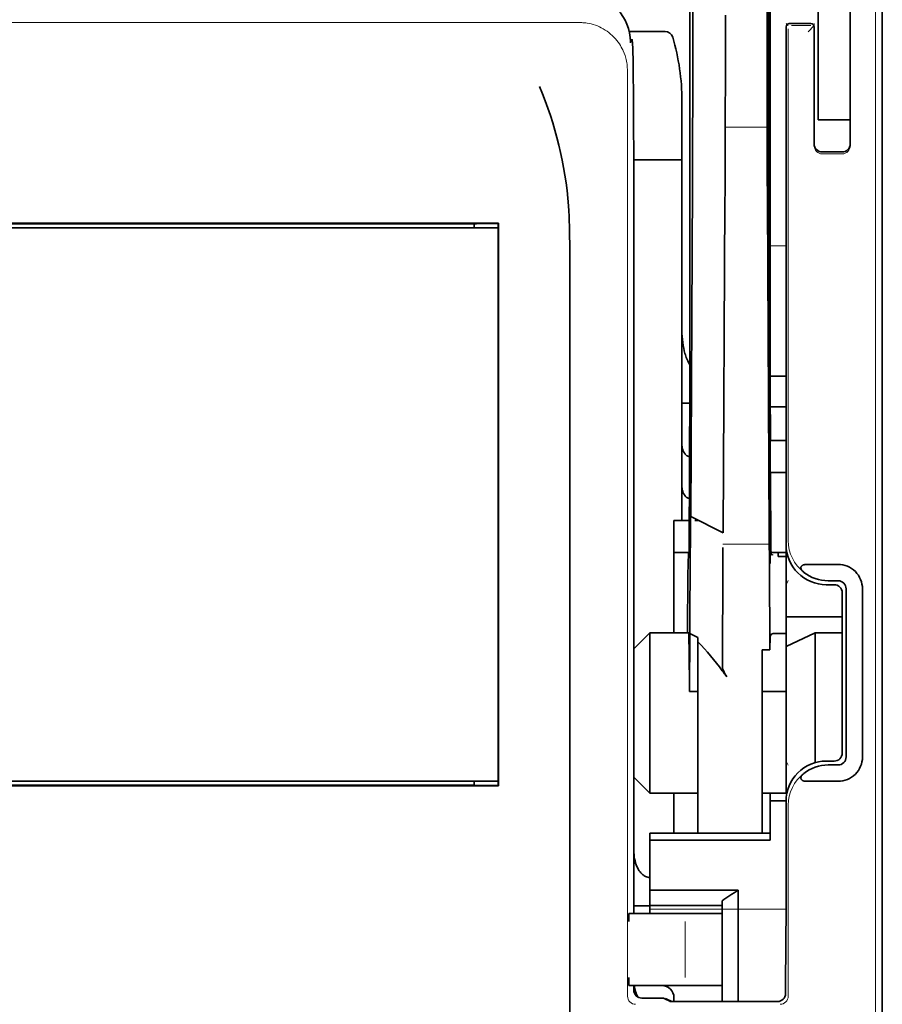
# Model space of a CAD drawing. Units: millimetres. Extents: x -2962 to 12771, y 2859 to 5344.
# Drawn here: x 1962 to 2015, y 3833 to 3894 of the extents above; entities that cross this region are included whole.
import ezdxf

# ---------------------------------------------------------------- set-up
doc = ezdxf.new("R2010")
doc.units = ezdxf.units.MM

msp = doc.modelspace()

# ---------------------------------------------------------------- linework, layer by layer
at = {"color": 5, "lineweight": 35}
for p, q in [((2015.015, 4439.568), (2015.016, 3881.853)), ((2008.067, 4007.319), (2008.067, 3873.795)), ((2007.978, 3872.995), (2007.978, 3912.785)), ((2015.016, 3792.303), (2015.016, 3904.54)), ((2015.016, 3897.731), (2015.016, 3846.16)), ((1999.632, 3882.846), (1999.632, 3838.685)), ((1991.254, 3881.413), (1940.532, 3881.412)), ((1940.553, 3881.109), (1991.233, 3881.109)), ((1940.553, 3881.109), (1991.233, 3881.109)), ((1989.745, 3881.357), (1942.042, 3881.357)), ((1995.664, 3821.079), (1995.664, 3879.592)), ((2015.016, 3872.426), (2015.016, 3804.209)), ((1991.233, 3846.872), (1940.553, 3846.872)), ((1991.251, 3846.572), (1940.536, 3846.572)), ((1942.042, 3846.624), (1989.745, 3846.624))]:
    msp.add_line(p, q, dxfattribs=at)
at = {"color": 5, "lineweight": 35, "ltscale": 0.39169}
msp.add_line((2007.879, 3923.755), (2007.879, 3892.658), dxfattribs=at)
at = {"color": 5, "lineweight": 35, "ltscale": 0.354745}
msp.add_line((2003.28, 3892.669), (2003.28, 3920.832), dxfattribs=at)
at = {"color": 5, "lineweight": 35, "ltscale": 0.444367}
msp.add_line((2007.965, 3879.862), (2007.965, 3915.141), dxfattribs=at)
at = {"color": 5, "lineweight": 35, "ltscale": 0.455411}
msp.add_line((2008.047, 3909.938), (2008.047, 3873.782), dxfattribs=at)
at = {"color": 5, "lineweight": 35, "ltscale": 0.44733}
msp.add_line((2003.107, 3873.796), (2003.107, 3909.309), dxfattribs=at)
at = {"color": 5, "lineweight": 35, "ltscale": 0.224347}
for p, q in [((2011.046, 3888.8), (2011.046, 3906.611)), ((2013.031, 3888.8), (2013.031, 3906.611))]:
    msp.add_line(p, q, dxfattribs=at)
at = {"color": 5, "lineweight": 13}
for p, q in [((2014.6, 3906.585), (2014.6, 3800.555)), ((1996.273, 3893.824), (1935.513, 3893.824)), ((1999.244, 3890.881), (1999.244, 3833.558))]:
    msp.add_line(p, q, dxfattribs=at)
at = {"color": 5, "lineweight": 13, "ltscale": 0.246303}
msp.add_line((2013.031, 3905.748), (2013.031, 3886.194), dxfattribs=at)
at = {"color": 5, "lineweight": 35, "ltscale": 0.24276}
msp.add_line((2013.031, 3905.466), (2013.031, 3886.194), dxfattribs=at)
at = {"color": 5, "lineweight": 35, "ltscale": 0.020512}
msp.add_line((2005.3, 3892.658), (2005.3, 3894.287), dxfattribs=at)
at = {"color": 5, "lineweight": 35, "ltscale": 0.020513}
msp.add_line((2007.905, 3892.674), (2007.905, 3894.303), dxfattribs=at)
at = {"color": 5, "lineweight": 13, "ltscale": 0.002253}
msp.add_line((2009.188, 3893.636), (2009.061, 3893.762), dxfattribs=at)
at = {"color": 5, "lineweight": 35, "ltscale": 0.006875}
msp.add_line((2009.26, 3893.762), (2009.806, 3893.762), dxfattribs=at)
at = {"color": 5, "lineweight": 35, "ltscale": 0.01}
msp.add_line((2009.806, 3893.762), (2010.6, 3893.755), dxfattribs=at)
at = {"color": 5, "lineweight": 13, "ltscale": 0.001495}
msp.add_line((2010.798, 3893.755), (2010.798, 3893.636), dxfattribs=at)
at = {"color": 5, "lineweight": 35, "ltscale": 0.027937}
msp.add_line((1999.35, 3893.266), (2001.568, 3893.266), dxfattribs=at)
at = {"color": 5, "lineweight": 13, "ltscale": 0.027937}
msp.add_line((1999.35, 3893.266), (2001.568, 3893.266), dxfattribs=at)
at = {"color": 5, "lineweight": 35, "ltscale": 0.40375}
msp.add_line((2009.061, 3893.563), (2009.061, 3861.51), dxfattribs=at)
at = {"color": 5, "lineweight": 13, "ltscale": 0.399003}
msp.add_line((2009.191, 3893.438), (2009.191, 3861.761), dxfattribs=at)
at = {"color": 5, "lineweight": 13, "ltscale": 0.015293}
msp.add_line((2010.6, 3893.632), (2009.386, 3893.632), dxfattribs=at)
at = {"color": 5, "lineweight": 13, "ltscale": 0.006782}
msp.add_line((2010.417, 3893.256), (2010.798, 3893.636), dxfattribs=at)
at = {"color": 5, "lineweight": 35, "ltscale": 0.001473}
msp.add_line((2010.798, 3893.555), (2010.798, 3893.438), dxfattribs=at)
at = {"color": 5, "lineweight": 35, "ltscale": 0.09125}
msp.add_line((2010.798, 3893.438), (2010.798, 3886.194), dxfattribs=at)
at = {"color": 5, "lineweight": 13, "ltscale": 0.09125}
msp.add_line((2010.798, 3893.438), (2010.798, 3886.194), dxfattribs=at)
at = {"color": 5, "lineweight": 13, "ltscale": 0.001562}
msp.add_line((1999.423, 3892.769), (1999.547, 3892.769), dxfattribs=at)
at = {"color": 5, "lineweight": 35, "ltscale": 0.000756}
msp.add_line((1999.423, 3892.631), (1999.424, 3892.571), dxfattribs=at)
at = {"color": 5, "lineweight": 35, "ltscale": 0.179148}
msp.add_line((2002.611, 3888.98), (2002.611, 3874.757), dxfattribs=at)
at = {"color": 5, "lineweight": 13, "ltscale": 0.214334}
msp.add_line((2002.611, 3871.926), (2002.611, 3888.942), dxfattribs=at)
at = {"color": 5, "lineweight": 35, "ltscale": 0.0125}
for p, q in [((2011.046, 3887.808), (2011.046, 3888.8)), ((2009.061, 3867.96), (2008.069, 3867.96)), ((2009.061, 3865.975), (2008.069, 3865.975)), ((2007.573, 3852.41), (2008.565, 3852.41)), ((2008.069, 3845.644), (2009.062, 3845.644)), ((1999.634, 3839.161), (2000.626, 3839.161))]:
    msp.add_line(p, q, dxfattribs=at)
at = {"color": 5, "lineweight": 35, "ltscale": 0.010811}
msp.add_line((2013.031, 3887.942), (2013.031, 3888.8), dxfattribs=at)
at = {"color": 5, "lineweight": 35, "ltscale": 0.025}
for p, q in [((2011.046, 3887.808), (2013.031, 3887.808)), ((2008.069, 3867.96), (2008.069, 3865.975)), ((2002.115, 3862.998), (2002.115, 3861.014)), ((2010.86, 3856.052), (2009.061, 3855.213))]:
    msp.add_line(p, q, dxfattribs=at)
at = {"color": 5, "lineweight": 13, "ltscale": 0.025}
msp.add_line((2011.046, 3887.808), (2013.031, 3887.808), dxfattribs=at)
at = {"color": 5, "lineweight": 13, "ltscale": 0.033094}
msp.add_line((2005.274, 3887.34), (2007.902, 3887.34), dxfattribs=at)
at = {"color": 5, "lineweight": 35, "ltscale": 0.015625}
msp.add_line((2011.294, 3885.814), (2012.535, 3885.814), dxfattribs=at)
at = {"color": 5, "lineweight": 35, "ltscale": 0.037557}
msp.add_line((1999.629, 3885.327), (2002.611, 3885.327), dxfattribs=at)
at = {"color": 5, "lineweight": 13, "ltscale": 0.015625}
msp.add_line((2012.535, 3885.693), (2011.294, 3885.693), dxfattribs=at)
at = {"color": 5, "lineweight": 35, "ltscale": 0.061654}
msp.add_line((2007.924, 3884.251), (2007.949, 3879.356), dxfattribs=at)
at = {"color": 5, "lineweight": 35, "ltscale": 0.258258}
for p, q in [((2003.156, 3863.255), (2003.26, 3883.758)), ((2005.171, 3862.246), (2005.274, 3882.749)), ((2007.902, 3882.749), (2008.005, 3862.246))]:
    msp.add_line(p, q, dxfattribs=at)
at = {"color": 5, "lineweight": 13, "ltscale": 0.35}
msp.add_line((1999.634, 3882.846), (1999.634, 3855.059), dxfattribs=at)
at = {"color": 5, "lineweight": 35, "ltscale": 0.000212}
msp.add_line((1989.757, 3881.369), (1989.745, 3881.357), dxfattribs=at)
at = {"color": 5, "lineweight": 35, "ltscale": 0.003125}
for p, q in [((1989.745, 3881.109), (1989.745, 3881.357)), ((1989.745, 3846.624), (1989.745, 3846.872)), ((2002.115, 3833.475), (2002.115, 3833.227))]:
    msp.add_line(p, q, dxfattribs=at)
at = {"color": 5, "lineweight": 35, "ltscale": 0.01232}
msp.add_line((1990.253, 3881.378), (1991.231, 3881.378), dxfattribs=at)
at = {"color": 5, "lineweight": 35, "ltscale": 0.000432}
msp.add_line((1991.23, 3881.388), (1991.254, 3881.413), dxfattribs=at)
at = {"color": 5, "lineweight": 35, "ltscale": 0.433285}
msp.add_line((1991.233, 3881.19), (1991.233, 3846.791), dxfattribs=at)
at = {"color": 5, "lineweight": 35, "ltscale": 0.046242}
msp.add_line((1991.251, 3877.741), (1991.254, 3881.413), dxfattribs=at)
at = {"color": 5, "lineweight": 13, "ltscale": 0.012522}
msp.add_line((2008.067, 3880.005), (2009.061, 3880.005), dxfattribs=at)
at = {"color": 5, "lineweight": 35, "ltscale": 0.39261}
msp.add_line((1991.251, 3877.741), (1991.251, 3846.572), dxfattribs=at)
at = {"color": 5, "lineweight": 35, "ltscale": 0.051668}
msp.add_line((2002.611, 3870.62), (2002.611, 3874.722), dxfattribs=at)
at = {"color": 5, "lineweight": 35, "ltscale": 0.009338}
msp.add_line((2007.98, 3872.254), (2007.978, 3872.995), dxfattribs=at)
at = {"color": 5, "lineweight": 35, "ltscale": 0.096855}
msp.add_line((2008.019, 3864.564), (2007.98, 3872.254), dxfattribs=at)
at = {"color": 5, "lineweight": 35, "ltscale": 0.012484}
msp.add_line((2008.07, 3871.941), (2009.061, 3871.941), dxfattribs=at)
at = {"color": 5, "lineweight": 35, "ltscale": 0.125292}
msp.add_line((2003.051, 3861.371), (2003.101, 3871.318), dxfattribs=at)
at = {"color": 5, "lineweight": 35, "ltscale": 0.04105}
msp.add_line((2008.073, 3871.219), (2008.09, 3867.96), dxfattribs=at)
at = {"color": 5, "lineweight": 35, "ltscale": 0.004445}
msp.add_line((2002.611, 3870.267), (2002.611, 3870.62), dxfattribs=at)
at = {"color": 5, "lineweight": 35, "ltscale": 0.00611}
msp.add_line((2002.611, 3870.267), (2003.096, 3870.267), dxfattribs=at)
at = {"color": 5, "lineweight": 35, "ltscale": 0.032}
msp.add_line((2002.611, 3867.727), (2002.611, 3870.267), dxfattribs=at)
at = {"color": 5, "lineweight": 35, "ltscale": 0.032293}
msp.add_line((2008.056, 3870.068), (2008.069, 3867.505), dxfattribs=at)
at = {"color": 5, "lineweight": 35, "ltscale": 0.012371}
msp.add_line((2009.061, 3870.038), (2008.079, 3870.038), dxfattribs=at)
at = {"color": 5, "lineweight": 35, "ltscale": 0.032656}
msp.add_line((2002.611, 3865.134), (2002.611, 3867.727), dxfattribs=at)
at = {"color": 5, "lineweight": 13, "ltscale": 0.038342}
msp.add_line((2002.611, 3864.363), (2002.611, 3867.407), dxfattribs=at)
at = {"color": 5, "lineweight": 35, "ltscale": 0.0625}
for p, q in [((2008.069, 3865.975), (2008.069, 3861.014)), ((2002.115, 3861.014), (2002.115, 3856.052))]:
    msp.add_line(p, q, dxfattribs=at)
at = {"color": 5, "lineweight": 35, "ltscale": 0.023887}
msp.add_line((2008.077, 3865.975), (2008.086, 3864.079), dxfattribs=at)
at = {"color": 5, "lineweight": 35, "ltscale": 0.059242}
msp.add_line((2008.1, 3865.975), (2008.124, 3861.272), dxfattribs=at)
at = {"color": 5, "lineweight": 35, "ltscale": 0.026858}
msp.add_line((2002.611, 3862.998), (2002.611, 3865.131), dxfattribs=at)
at = {"color": 5, "lineweight": 35, "ltscale": 0.001474}
for p, q in [((2003.152, 3863.135), (2003.156, 3863.252)), ((2008.036, 3863.299), (2008.032, 3863.416)), ((2005.146, 3861.211), (2005.15, 3861.328)), ((2008.016, 3861.328), (2008.02, 3861.211))]:
    msp.add_line(p, q, dxfattribs=at)
at = {"color": 5, "lineweight": 35, "ltscale": 0.000159}
msp.add_line((2003.156, 3863.256), (2003.167, 3863.25), dxfattribs=at)
at = {"color": 5, "lineweight": 35, "ltscale": 0.028232}
msp.add_line((2003.167, 3863.25), (2005.171, 3862.246), dxfattribs=at)
at = {"color": 5, "lineweight": 35, "ltscale": 0.011897}
msp.add_line((2002.115, 3862.998), (2003.059, 3862.998), dxfattribs=at)
at = {"color": 5, "lineweight": 35, "ltscale": 0.003149}
msp.add_line((2003.419, 3862.998), (2003.669, 3862.998), dxfattribs=at)
at = {"color": 5, "lineweight": 35, "ltscale": 0.013041}
msp.add_line((2008.049, 3861.575), (2008.044, 3862.611), dxfattribs=at)
at = {"color": 5, "lineweight": 13, "ltscale": 0.036103}
msp.add_line((2005.15, 3861.536), (2008.016, 3861.536), dxfattribs=at)
at = {"color": 5, "lineweight": 13, "ltscale": 0.003703}
msp.add_line((2008.127, 3861.078), (2008.125, 3861.372), dxfattribs=at)
at = {"color": 5, "lineweight": 35, "ltscale": 0.056215}
msp.add_line((2009.061, 3861.507), (2009.061, 3857.044), dxfattribs=at)
at = {"color": 5, "lineweight": 35, "ltscale": 0.011755}
msp.add_line((2002.115, 3861.014), (2003.048, 3861.014), dxfattribs=at)
at = {"color": 5, "lineweight": 35, "ltscale": 0.000154}
msp.add_line((2003.044, 3860.88), (2003.042, 3860.892), dxfattribs=at)
at = {"color": 5, "lineweight": 35, "ltscale": 0.066701}
msp.add_line((2003.104, 3856.006), (2003.131, 3861.301), dxfattribs=at)
at = {"color": 5, "lineweight": 35, "ltscale": 0.011568}
msp.add_line((2005.146, 3861.211), (2005.146, 3860.292), dxfattribs=at)
at = {"color": 5, "lineweight": 35, "ltscale": 0.004428}
msp.add_line((2008.126, 3860.921), (2008.124, 3861.272), dxfattribs=at)
at = {"color": 5, "lineweight": 35, "ltscale": 0.01179}
msp.add_line((2008.125, 3861.014), (2009.061, 3861.014), dxfattribs=at)
at = {"color": 5, "lineweight": 35, "ltscale": 0.003127}
msp.add_line((2008.565, 3861.013), (2008.565, 3860.765), dxfattribs=at)
at = {"color": 5, "lineweight": 35, "ltscale": 0.00625}
for p, q in [((2009.061, 3860.765), (2008.565, 3860.765)), ((2009.061, 3856.006), (2008.565, 3856.006)), ((2003.107, 3852.41), (2003.603, 3852.41)), ((2009.061, 3852.41), (2008.565, 3852.41)), ((2000.626, 3839.181), (2000.626, 3838.685))]:
    msp.add_line(p, q, dxfattribs=at)
at = {"color": 5, "lineweight": 35, "ltscale": 0.078589}
msp.add_line((2005.114, 3854.053), (2005.146, 3860.292), dxfattribs=at)
at = {"color": 5, "lineweight": 35, "ltscale": 0.066605}
msp.add_line((2008.03, 3860.292), (2008.057, 3855.005), dxfattribs=at)
at = {"color": 5, "lineweight": 35, "ltscale": 0.024379}
for p, q in [((2012.281, 3860.281), (2010.345, 3860.281)), ((2012.281, 3846.86), (2010.345, 3846.86))]:
    msp.add_line(p, q, dxfattribs=at)
at = {"color": 5, "lineweight": 13, "ltscale": 0.003545}
for p, q in [((2009.062, 3859.029), (2009.187, 3859.281)), ((2009.188, 3847.861), (2009.062, 3848.112))]:
    msp.add_line(p, q, dxfattribs=at)
at = {"color": 5, "lineweight": 35, "ltscale": 0.006254}
for p, q in [((2012.039, 3859.029), (2011.542, 3859.029)), ((2011.542, 3848.113), (2012.039, 3848.113))]:
    msp.add_line(p, q, dxfattribs=at)
at = {"color": 5, "lineweight": 35, "ltscale": 0.00778}
for p, q in [((2012.281, 3859.271), (2011.663, 3859.271)), ((2012.281, 3847.87), (2011.663, 3847.87))]:
    msp.add_line(p, q, dxfattribs=at)
at = {"color": 5, "lineweight": 35, "ltscale": 0.125002}
msp.add_line((2012.535, 3858.533), (2012.535, 3848.609), dxfattribs=at)
at = {"color": 5, "lineweight": 35, "ltscale": 0.131104}
for p, q in [((2012.777, 3858.775), (2012.777, 3848.367)), ((2013.787, 3858.775), (2013.787, 3848.367))]:
    msp.add_line(p, q, dxfattribs=at)
at = {"color": 5, "lineweight": 35, "ltscale": 0.04375}
msp.add_line((2009.061, 3857.044), (2012.535, 3857.044), dxfattribs=at)
at = {"color": 5, "lineweight": 35, "ltscale": 0.023066}
msp.add_line((2009.061, 3857.044), (2009.061, 3855.213), dxfattribs=at)
at = {"color": 5, "lineweight": 35, "ltscale": 0.017678}
for p, q in [((2000.626, 3856.052), (1999.634, 3855.059)), ((2000.626, 3846.128), (1999.634, 3847.12))]:
    msp.add_line(p, q, dxfattribs=at)
at = {"color": 5, "lineweight": 35, "ltscale": 0.030268}
msp.add_line((2000.626, 3856.052), (2003.029, 3856.052), dxfattribs=at)
at = {"color": 5, "lineweight": 35, "ltscale": 0.125}
msp.add_line((2000.626, 3856.052), (2000.626, 3846.128), dxfattribs=at)
at = {"color": 5, "lineweight": 35, "ltscale": 0.045301}
msp.add_line((2003.086, 3852.41), (2003.104, 3856.006), dxfattribs=at)
at = {"color": 5, "lineweight": 35, "ltscale": 0.007021}
msp.add_line((2003.104, 3856.006), (2003.603, 3855.758), dxfattribs=at)
at = {"color": 5, "lineweight": 35, "ltscale": 0.003732}
msp.add_line((2008.269, 3856.006), (2008.565, 3856.006), dxfattribs=at)
at = {"color": 5, "lineweight": 35, "ltscale": 0.021092}
msp.add_line((2010.86, 3856.052), (2012.535, 3856.052), dxfattribs=at)
at = {"color": 5, "lineweight": 35, "ltscale": 0.101204}
msp.add_line((2010.86, 3848.017), (2010.86, 3856.052), dxfattribs=at)
at = {"color": 5, "lineweight": 35, "ltscale": 0.003316}
msp.add_line((2003.603, 3855.758), (2003.603, 3855.495), dxfattribs=at)
at = {"color": 5, "lineweight": 35, "ltscale": 0.022565}
msp.add_line((2003.603, 3853.703), (2003.603, 3855.495), dxfattribs=at)
at = {"color": 5, "lineweight": 35, "ltscale": 0.010181}
msp.add_line((2008.069, 3855.813), (2008.057, 3855.005), dxfattribs=at)
at = {"color": 5, "lineweight": 35, "ltscale": 0.1}
msp.add_line((1999.634, 3855.059), (1999.634, 3847.12), dxfattribs=at)
at = {"color": 5, "lineweight": 35, "ltscale": 0.03342}
msp.add_line((2003.055, 3855.063), (2003.086, 3852.41), dxfattribs=at)
at = {"color": 5, "lineweight": 35, "ltscale": 0.006098}
msp.add_line((2008.057, 3855.005), (2007.573, 3855.005), dxfattribs=at)
at = {"color": 5, "lineweight": 35, "ltscale": 0.011983}
msp.add_line((2007.573, 3855.005), (2007.573, 3854.053), dxfattribs=at)
at = {"color": 5, "lineweight": 35, "ltscale": 0.114434}
msp.add_line((2009.061, 3846.128), (2009.061, 3855.213), dxfattribs=at)
at = {"color": 5, "lineweight": 35, "ltscale": 0.009127}
msp.add_line((2007.573, 3853.329), (2007.573, 3854.053), dxfattribs=at)
at = {"color": 5, "lineweight": 35, "ltscale": 0.126668}
msp.add_line((2003.603, 3843.647), (2003.603, 3853.703), dxfattribs=at)
at = {"color": 5, "lineweight": 13, "ltscale": 0.001076}
msp.add_line((1999.632, 3853.18), (1999.634, 3853.094), dxfattribs=at)
at = {"color": 5, "lineweight": 35, "ltscale": 0.002397}
msp.add_line((1999.632, 3853.089), (1999.634, 3852.899), dxfattribs=at)
at = {"color": 5, "lineweight": 35, "ltscale": 0.121948}
msp.add_line((2007.573, 3843.647), (2007.573, 3853.329), dxfattribs=at)
at = {"color": 5, "lineweight": 35, "ltscale": 0.000266}
msp.add_line((2003.107, 3852.41), (2003.086, 3852.41), dxfattribs=at)
at = {"color": 5, "lineweight": 35, "ltscale": 0.057092}
msp.add_line((1999.634, 3842.588), (1999.634, 3847.12), dxfattribs=at)
at = {"color": 5, "lineweight": 13, "ltscale": 0.10625}
msp.add_line((1999.634, 3847.12), (1999.634, 3838.685), dxfattribs=at)
at = {"color": 5, "lineweight": 13, "ltscale": 0.078362}
msp.add_line((1999.634, 3847.12), (1999.634, 3840.899), dxfattribs=at)
at = {"color": 5, "lineweight": 35, "ltscale": 0.000157}
msp.add_line((1989.754, 3846.615), (1989.745, 3846.624), dxfattribs=at)
at = {"color": 5, "lineweight": 35, "ltscale": 0.012363}
msp.add_line((1991.231, 3846.607), (1990.25, 3846.607), dxfattribs=at)
at = {"color": 5, "lineweight": 35, "ltscale": 0.000371}
msp.add_line((1991.23, 3846.593), (1991.251, 3846.572), dxfattribs=at)
at = {"color": 5, "lineweight": 35, "ltscale": 0.0375}
for p, q in [((2000.626, 3846.128), (2003.603, 3846.128)), ((2002.115, 3839.181), (2005.092, 3839.181))]:
    msp.add_line(p, q, dxfattribs=at)
at = {"color": 5, "lineweight": 35, "ltscale": 0.03125}
msp.add_line((2002.115, 3846.128), (2002.115, 3843.647), dxfattribs=at)
at = {"color": 5, "lineweight": 35, "ltscale": 0.01875}
for p, q in [((2007.573, 3846.128), (2009.061, 3846.128)), ((2002.115, 3840.127), (2000.626, 3840.127)), ((2002.115, 3839.181), (2000.626, 3839.181))]:
    msp.add_line(p, q, dxfattribs=at)
at = {"color": 5, "lineweight": 35, "ltscale": 0.006092}
msp.add_line((2008.069, 3846.128), (2008.069, 3845.644), dxfattribs=at)
at = {"color": 5, "lineweight": 35, "ltscale": 0.013131}
msp.add_line((2008.069, 3846.128), (2009.112, 3846.128), dxfattribs=at)
at = {"color": 5, "lineweight": 35, "ltscale": 0.160697}
msp.add_line((2015.016, 3833.402), (2015.016, 3846.16), dxfattribs=at)
at = {"color": 5, "lineweight": 35, "ltscale": 0.025158}
msp.add_line((2008.069, 3845.644), (2008.069, 3843.647), dxfattribs=at)
at = {"color": 5, "lineweight": 35, "ltscale": 0.064752}
msp.add_line((2009.061, 3840.491), (2009.061, 3845.632), dxfattribs=at)
at = {"color": 5, "lineweight": 13, "ltscale": 0.148921}
msp.add_line((2009.191, 3833.558), (2009.191, 3845.38), dxfattribs=at)
at = {"color": 5, "lineweight": 35, "ltscale": 0.09375}
for p, q in [((2000.626, 3843.647), (2008.069, 3843.647)), ((2000.626, 3843.216), (2008.069, 3843.216))]:
    msp.add_line(p, q, dxfattribs=at)
at = {"color": 5, "lineweight": 35, "ltscale": 0.005435}
for p, q in [((2000.626, 3843.647), (2000.626, 3843.216)), ((2008.069, 3843.647), (2008.069, 3843.216))]:
    msp.add_line(p, q, dxfattribs=at)
at = {"color": 5, "lineweight": 35, "ltscale": 0.038906}
msp.add_line((2000.626, 3843.216), (2000.626, 3840.127), dxfattribs=at)
at = {"color": 5, "lineweight": 35, "ltscale": 0.015124}
msp.add_line((1999.634, 3842.588), (1999.634, 3841.387), dxfattribs=at)
at = {"color": 5, "lineweight": 35, "ltscale": 0.02804}
msp.add_line((1999.634, 3841.387), (1999.634, 3839.161), dxfattribs=at)
at = {"color": 5, "lineweight": 35, "ltscale": 0.011909}
msp.add_line((2000.626, 3840.127), (2000.626, 3839.181), dxfattribs=at)
at = {"color": 5, "lineweight": 35, "ltscale": 0.05}
msp.add_line((2002.115, 3840.127), (2006.084, 3840.127), dxfattribs=at)
at = {"color": 5, "lineweight": 35, "ltscale": 0.084705}
msp.add_line((2006.084, 3840.127), (2006.084, 3833.402), dxfattribs=at)
at = {"color": 5, "lineweight": 35, "ltscale": 0.003574}
msp.add_line((2005.092, 3839.181), (2005.092, 3839.465), dxfattribs=at)
at = {"color": 5, "lineweight": 35, "ltscale": 0.005995}
msp.add_line((1999.634, 3839.161), (1999.634, 3838.685), dxfattribs=at)
at = {"color": 5, "lineweight": 13, "ltscale": 0.106223}
msp.add_line((2000.626, 3838.936), (2009.059, 3838.936), dxfattribs=at)
at = {"color": 5, "lineweight": 35, "ltscale": 0.064762}
msp.add_line((2005.092, 3839.181), (2005.092, 3834.04), dxfattribs=at)
at = {"color": 5, "lineweight": 13, "ltscale": 0.00625}
for p, q in [((1999.823, 3838.685), (1999.327, 3838.685)), ((1999.823, 3834.219), (1999.327, 3834.219))]:
    msp.add_line(p, q, dxfattribs=at)
at = {"color": 5, "lineweight": 35, "ltscale": 0.006155}
for p, q in [((1999.823, 3838.685), (1999.334, 3838.685)), ((1999.823, 3834.219), (1999.334, 3834.219))]:
    msp.add_line(p, q, dxfattribs=at)
at = {"color": 5, "lineweight": 35, "ltscale": 0.009433}
for p, q in [((2000.572, 3838.685), (1999.823, 3838.685)), ((1999.823, 3834.219), (2000.572, 3834.219))]:
    msp.add_line(p, q, dxfattribs=at)
at = {"color": 5, "lineweight": 13, "ltscale": 0.009433}
for p, q in [((2000.572, 3838.685), (1999.823, 3838.685)), ((1999.823, 3834.219), (2000.572, 3834.219))]:
    msp.add_line(p, q, dxfattribs=at)
at = {"color": 5, "lineweight": 35, "ltscale": 0.024863}
for p, q in [((2000.572, 3838.685), (2002.546, 3838.685)), ((2002.546, 3834.219), (2000.572, 3834.219))]:
    msp.add_line(p, q, dxfattribs=at)
at = {"color": 5, "lineweight": 13, "ltscale": 0.031079}
for p, q in [((2003.039, 3838.685), (2000.572, 3838.685)), ((2000.572, 3834.219), (2003.039, 3834.219))]:
    msp.add_line(p, q, dxfattribs=at)
at = {"color": 5, "lineweight": 35, "ltscale": 0.022898}
for p, q in [((2002.546, 3838.685), (2004.363, 3838.685)), ((2002.546, 3834.219), (2004.363, 3834.219))]:
    msp.add_line(p, q, dxfattribs=at)
at = {"color": 5, "lineweight": 13, "ltscale": 0.022898}
for p, q in [((2003.039, 3838.685), (2004.857, 3838.685)), ((2003.039, 3834.219), (2004.857, 3834.219))]:
    msp.add_line(p, q, dxfattribs=at)
at = {"color": 5, "lineweight": 35, "ltscale": 0.009172}
msp.add_line((2005.092, 3838.685), (2004.363, 3838.685), dxfattribs=at)
at = {"color": 5, "lineweight": 13, "ltscale": 0.002962}
for p, q in [((2005.092, 3838.685), (2004.857, 3838.685)), ((2005.092, 3834.219), (2004.857, 3834.219))]:
    msp.add_line(p, q, dxfattribs=at)
at = {"color": 5, "lineweight": 13, "ltscale": 0.04375}
msp.add_line((2002.806, 3834.716), (2002.806, 3838.189), dxfattribs=at)
at = {"color": 5, "lineweight": 35, "ltscale": 0.045121}
msp.add_line((2009.025, 3833.72), (2009.051, 3837.302), dxfattribs=at)
at = {"color": 5, "lineweight": 35, "ltscale": 0.003503}
msp.add_line((1999.632, 3834.219), (1999.632, 3833.941), dxfattribs=at)
at = {"color": 5, "lineweight": 35, "ltscale": 0.004028}
msp.add_line((1999.634, 3834.219), (1999.634, 3833.9), dxfattribs=at)
at = {"color": 5, "lineweight": 13, "ltscale": 0.003503}
msp.add_line((1999.634, 3834.219), (1999.634, 3833.941), dxfattribs=at)
at = {"color": 5, "lineweight": 13, "ltscale": 0.004029}
msp.add_line((1999.634, 3833.9), (1999.634, 3834.219), dxfattribs=at)
at = {"color": 5, "lineweight": 35, "ltscale": 0.009178}
msp.add_line((2005.092, 3834.219), (2004.363, 3834.219), dxfattribs=at)
at = {"color": 5, "lineweight": 35, "ltscale": 0.010238}
msp.add_line((2005.092, 3834.04), (2005.092, 3833.227), dxfattribs=at)
at = {"color": 5, "lineweight": 13, "ltscale": 0.016315}
msp.add_line((2001.424, 3833.447), (2000.128, 3833.447), dxfattribs=at)
at = {"color": 5, "lineweight": 35, "ltscale": 0.016315}
msp.add_line((2001.424, 3833.445), (2000.128, 3833.445), dxfattribs=at)
at = {"color": 5, "lineweight": 35, "ltscale": 0.005553}
msp.add_line((2001.512, 3833.424), (2001.907, 3833.227), dxfattribs=at)
at = {"color": 5, "lineweight": 13, "ltscale": 0.006144}
msp.add_line((2001.622, 3833.445), (2002.058, 3833.227), dxfattribs=at)
at = {"color": 5, "lineweight": 35, "ltscale": 0.002203}
msp.add_line((2006.084, 3833.402), (2006.084, 3833.227), dxfattribs=at)
at = {"color": 5, "lineweight": 35, "ltscale": 0.342351}
msp.add_line((2015.016, 3833.402), (2015.016, 3806.223), dxfattribs=at)
at = {"color": 5, "lineweight": 35, "ltscale": 0.002501}
msp.add_line((2002.058, 3833.227), (2001.86, 3833.227), dxfattribs=at)
at = {"color": 5, "lineweight": 35, "ltscale": 0.081458}
msp.add_line((2002.058, 3833.227), (2008.525, 3833.227), dxfattribs=at)
at = {"color": 5, "lineweight": 13}
for points in [[(1996.273, 3893.824), (1996.411, 3893.818), (1996.479, 3893.813), (1996.582, 3893.806), (1996.659, 3893.798), (1996.735, 3893.788), (1996.865, 3893.765), (1996.994, 3893.735), (1997.123, 3893.699), (1997.251, 3893.657), (1997.376, 3893.61), (1997.499, 3893.558), (1997.617, 3893.5), (1997.74, 3893.434), (1997.86, 3893.362), (1997.976, 3893.284), (1998.089, 3893.201), (1998.197, 3893.113), (1998.301, 3893.02), (1998.401, 3892.922), (1998.496, 3892.819), (1998.586, 3892.713), (1998.671, 3892.601), (1998.738, 3892.506), (1998.801, 3892.407), (1998.86, 3892.307), (1998.915, 3892.205), (1998.949, 3892.136), (1998.981, 3892.066), (1999.041, 3891.923), (1999.094, 3891.776), (1999.118, 3891.702), (1999.139, 3891.628), (1999.165, 3891.527), (1999.187, 3891.425), (1999.205, 3891.324), (1999.215, 3891.25), (1999.223, 3891.177), (1999.231, 3891.078), (1999.244, 3890.881)], [(1999.634, 3882.846), (1999.632, 3885.062), (1999.629, 3886.152), (1999.623, 3887.739), (1999.611, 3889.597), (1999.603, 3890.438), (1999.594, 3891.195), (1999.582, 3891.951), (1999.575, 3892.237), (1999.569, 3892.471), (1999.564, 3892.586), (1999.559, 3892.669), (1999.555, 3892.716), (1999.547, 3892.769)]]:
    msp.add_lwpolyline(points, dxfattribs=at)
at = {"color": 5, "lineweight": 35}
for points in [[(1999.632, 3882.846), (1999.629, 3885.444), (1999.621, 3887.647), (1999.61, 3889.386), (1999.598, 3890.668), (1999.585, 3891.543), (1999.576, 3892.013), (1999.568, 3892.291), (1999.561, 3892.442), (1999.557, 3892.515), (1999.552, 3892.571), (1999.548, 3892.596), (1999.544, 3892.615), (1999.535, 3892.641), (1999.525, 3892.664), (1999.515, 3892.681), (1999.5, 3892.7), (1999.477, 3892.723), (1999.46, 3892.736), (1999.441, 3892.747), (1999.419, 3892.757)], [(1995.664, 3879.592), (1995.663, 3880.214), (1995.661, 3880.526), (1995.657, 3880.885), (1995.649, 3881.245), (1995.641, 3881.538), (1995.63, 3881.832), (1995.613, 3882.16), (1995.59, 3882.489)], [(1990.253, 3881.378), (1989.904, 3881.375), (1989.782, 3881.372), (1989.763, 3881.37), (1989.758, 3881.37), (1989.757, 3881.369), (1989.757, 3881.369)], [(2007.956, 3878.865), (2007.957, 3878.865), (2007.957, 3878.865), (2007.957, 3878.865), (2007.957, 3878.868), (2007.958, 3878.884), (2007.961, 3879.011), (2007.964, 3879.39), (2007.965, 3879.862)], [(2002.611, 3874.757), (2002.614, 3874.571), (2002.623, 3874.385), (2002.638, 3874.2), (2002.659, 3874.014), (2002.687, 3873.83), (2002.719, 3873.664), (2002.757, 3873.5), (2002.801, 3873.337), (2002.827, 3873.253), (2002.855, 3873.171), (2002.883, 3873.094), (2002.913, 3873.017), (2002.97, 3872.884), (2003.003, 3872.816), (2003.037, 3872.749), (2003.071, 3872.688), (2003.106, 3872.629)], [(2002.611, 3867.727), (2002.612, 3867.678), (2002.615, 3867.63), (2002.62, 3867.582), (2002.627, 3867.534), (2002.636, 3867.488), (2002.646, 3867.443), (2002.658, 3867.399), (2002.672, 3867.356), (2002.688, 3867.316), (2002.705, 3867.277), (2002.723, 3867.24), (2002.742, 3867.205), (2002.762, 3867.173), (2002.784, 3867.143), (2002.806, 3867.115), (2002.829, 3867.089), (2002.852, 3867.066), (2002.876, 3867.045), (2002.9, 3867.027), (2002.925, 3867.01), (2002.95, 3866.996), (2002.975, 3866.984), (2003, 3866.975), (2003.026, 3866.967), (2003.051, 3866.962), (2003.076, 3866.958), (2003.079, 3866.958)], [(2002.611, 3865.134), (2002.612, 3865.086), (2002.615, 3865.037), (2002.62, 3864.989), (2002.627, 3864.942), (2002.636, 3864.895), (2002.646, 3864.85), (2002.658, 3864.806), (2002.672, 3864.764), (2002.688, 3864.723), (2002.705, 3864.684), (2002.723, 3864.648), (2002.742, 3864.613), (2002.762, 3864.581), (2002.784, 3864.55), (2002.806, 3864.522), (2002.829, 3864.497), (2002.852, 3864.474), (2002.876, 3864.453), (2002.9, 3864.434), (2002.925, 3864.418), (2002.95, 3864.404), (2002.975, 3864.392), (2003, 3864.382), (2003.026, 3864.375), (2003.066, 3864.367)], [(2008.067, 3860.345), (2008.067, 3860.345), (2008.067, 3860.345), (2008.066, 3860.349), (2008.064, 3860.374), (2008.062, 3860.423), (2008.058, 3860.587), (2008.053, 3861.001), (2008.049, 3861.575)], [(2003.029, 3861.014), (2003.028, 3861.013), (2003.028, 3861.013), (2003.027, 3861.012), (2003.024, 3860.997), (2003.021, 3860.969), (2003.014, 3860.869), (2003.009, 3860.739), (2003.003, 3860.569), (2002.995, 3860.205), (2002.986, 3859.739), (2002.978, 3859.102), (2002.97, 3858.352), (2002.962, 3857.336), (2002.954, 3856.052)], [(2008.081, 3860.867), (2008.074, 3860.473), (2008.071, 3860.374), (2008.069, 3860.347), (2008.068, 3860.345), (2008.068, 3860.345), (2008.068, 3860.344), (2008.068, 3860.344), (2008.067, 3860.345)], [(2008.126, 3860.921), (2008.129, 3860.91), (2008.136, 3860.901), (2008.148, 3860.894), (2008.171, 3860.885), (2008.203, 3860.88), (2008.218, 3860.88)], [(2010.345, 3860.281), (2010.286, 3860.279), (2010.224, 3860.273), (2010.175, 3860.264), (2010.126, 3860.249), (2010.1, 3860.239), (2010.076, 3860.226), (2010.056, 3860.213), (2010.037, 3860.199), (2010.022, 3860.184), (2010.009, 3860.168), (2009.998, 3860.151), (2009.99, 3860.134), (2009.981, 3860.105), (2009.978, 3860.078), (2009.98, 3860.046), (2009.986, 3860.016), (2009.993, 3859.994), (2010.002, 3859.972), (2010.016, 3859.947), (2010.031, 3859.923), (2010.064, 3859.881), (2010.107, 3859.836), (2010.156, 3859.794)], [(2003.029, 3856.052), (2003.029, 3856.051), (2003.03, 3856.051), (2003.031, 3856.049), (2003.033, 3856.03), (2003.036, 3855.993), (2003.041, 3855.869), (2003.047, 3855.595), (2003.055, 3855.063)], [(2005.114, 3854.053), (2005.118, 3853.975), (2005.13, 3853.892), (2005.151, 3853.804), (2005.181, 3853.711), (2005.22, 3853.614), (2005.27, 3853.515), (2005.329, 3853.415), (2005.386, 3853.329)], [(2010.345, 3846.86), (2010.286, 3846.862), (2010.224, 3846.868), (2010.175, 3846.878), (2010.126, 3846.892), (2010.1, 3846.903), (2010.076, 3846.915), (2010.056, 3846.928), (2010.037, 3846.942), (2010.022, 3846.957), (2010.009, 3846.974), (2009.998, 3846.99), (2009.99, 3847.008), (2009.981, 3847.036), (2009.978, 3847.064), (2009.98, 3847.095), (2009.986, 3847.126), (2009.993, 3847.148), (2010.002, 3847.17), (2010.016, 3847.195), (2010.031, 3847.219), (2010.064, 3847.261), (2010.107, 3847.306), (2010.156, 3847.347)], [(1990.25, 3846.607), (1990.026, 3846.608), (1989.85, 3846.61), (1989.779, 3846.613), (1989.76, 3846.614), (1989.755, 3846.615), (1989.754, 3846.615), (1989.754, 3846.615)], [(1999.634, 3842.588), (1999.637, 3842.455), (1999.646, 3842.322), (1999.661, 3842.19), (1999.682, 3842.059), (1999.711, 3841.928), (1999.727, 3841.864), (1999.746, 3841.8), (1999.783, 3841.691), (1999.825, 3841.584), (1999.875, 3841.48), (1999.902, 3841.429), (1999.931, 3841.38), (1999.973, 3841.315), (2000.018, 3841.253), (2000.067, 3841.194), (2000.099, 3841.159), (2000.133, 3841.125), (2000.167, 3841.094), (2000.203, 3841.065), (2000.254, 3841.028), (2000.307, 3840.995), (2000.363, 3840.967), (2000.426, 3840.942), (2000.492, 3840.923), (2000.559, 3840.912), (2000.626, 3840.908)], [(2001.512, 3833.424), (2001.491, 3833.434), (2001.468, 3833.44)]]:
    msp.add_lwpolyline(points, dxfattribs=at)
for centre, radius, start, end in [((1996.45, 3892.609), 2.973, 5.73468, 90.10934), ((2009.26, 3893.563), 0.198, 89.99945, 180.00064), ((2010.598, 3893.554), 0.201, 0.10938, 89.38911), ((2001.568, 3892.769), 0.496, 16.43187, 90.00006), ((1996.309, 3892.594), 3.115, 0.68207, 5.75111), ((1988.718, 3888.98), 13.893, 0.00007, 16.43187), ((196.361, 3892.384), 1806.92, 359.726481, 0.00903), ((183.779, 3892.343), 1821.522, 359.698231, 0.009924), ((4015.147, 3892.345), 2007.268, 179.991064, 180.273933), ((3713.959, 3892.408), 1706.054, 179.991077, 180.27396), ((1971.83, 3880.623), 23.834, 4.49049, 22.7896), ((2011.294, 3886.31), 0.496, 180.0007, 270.007), ((2012.535, 3886.31), 0.496, 269.99312, 359.99941), ((1988.055, 3881.248), 3.178, 358.94278, 2.52162), ((2019.962, 3879.256), 12.013, 179.52322, 181.86863), ((1501.826, 3873.717), 501.281, 359.7258, 0.00895), ((2760.196, 3873.666), 752.149, 179.991159, 180.274097), ((2529.903, 3873.713), 521.836, 179.99104, 180.27382), ((2067.351, 3864.616), 59.332, 180.05031, 181.15971), ((1770.715, 3862.842), 237.375, 359.52343, 0.29866), ((1972.946, 3862.582), 35.097, 0.04694, 1.17015), ((2096.302, 3861.227), 93.17, 178.82665, 179.95422), ((2055.22, 3862.286), 47.214, 180.04907, 181.16362), ((1990.989, 3861.27), 12.061, 358.14379, 0.4797), ((2011.542, 3861.509), 2.481, 179.9943, 269.99825), ((2002.492, 3860.9), 0.55, 359.11253, 11.8667), ((1960.816, 3860.252), 47.214, 0.04907, 1.16361), ((2012.287, 3858.781), 1.499, 359.75836, 90.24177), ((2011.664, 3861.704), 2.434, 231.71328, 269.9932), ((2012.039, 3858.533), 0.496, 359.99611, 90.00401), ((2012.281, 3858.775), 0.496, 359.99928, 90.00083), ((2008.269, 3855.805), 0.201, 90.05458, 177.87426), ((1988.639, 3841.354), 20.588, 36.8566, 43.37894), ((1989.468, 3841.993), 19.542, 35.45355, 36.81381), ((2012.039, 3848.609), 0.496, 269.9961, 0.00401), ((2011.542, 3845.632), 2.481, 90.00186, 180.00582), ((2012.287, 3848.36), 1.499, 269.75849, 0.24174), ((2012.281, 3848.367), 0.496, 269.99927, 0.00084), ((2011.664, 3845.437), 2.434, 90.00692, 128.28686), ((1988.055, 3846.733), 3.178, 357.4785, 1.05733), ((2030.692, 3802.14), 45.26, 122.93479, 124.44474), ((1552.115, 3840.317), 456.946, 359.62195, 0.02188), ((2015.974, 3838.228), 16.647, 178.42769, 180.13577), ((2015.744, 3834.675), 16.417, 179.85748, 181.58941), ((2000.128, 3833.941), 0.496, 179.99875, 270.00137), ((2001.658, 3834.47), 2.016, 187.13073, 208.4717), ((2001.371, 3833.475), 0.744, 0.00006, 90.00006), ((2001.424, 3833.247), 0.198, 77.13096, 90.00244), ((2008.527, 3833.726), 0.499, 269.84917, 359.25501)]:
    msp.add_arc(centre, radius, start, end, dxfattribs=at)
at = {"color": 5, "lineweight": 13}
for centre, radius, start, end in [((2001.568, 3892.77), 0.496, 16.38723, 90.04471), ((1988.715, 3888.979), 13.896, 2.84077, 16.43062), ((1988.677, 3888.978), 13.934, 359.85344, 2.8387), ((2011.294, 3886.189), 0.495, 179.42395, 270.0765), ((2012.535, 3886.189), 0.495, 269.92359, 0.57615), ((2509.359, 3873.718), 501.289, 179.99113, 180.27421), ((2011.67, 3861.768), 2.478, 180.16379, 232.51167), ((2008.245, 3861.041), 0.161, 222.27856, 273.55479), ((2011.67, 3845.373), 2.478, 127.48846, 179.83632), ((2000.13, 3833.942), 0.495, 180.12565, 269.87449), ((1999.74, 3833.553), 0.495, 179.43211, 270.568), ((2008.696, 3833.553), 0.495, 269.43211, 0.56802)]:
    msp.add_arc(centre, radius, start, end, dxfattribs=at)

doc.saveas('drawing.dxf')
